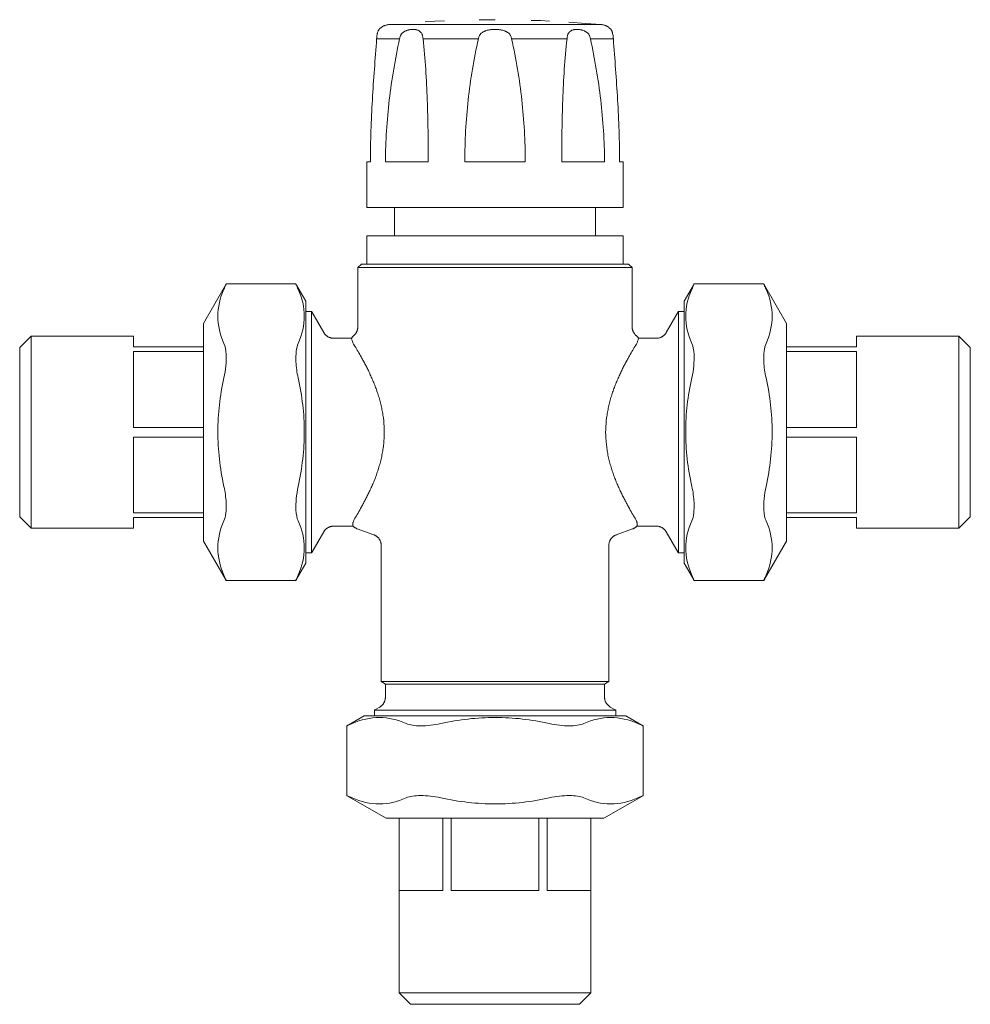
# Model space of a CAD drawing. Units: millimetres. Extents: x 732 to 1093, y 1752 to 2072.
# Drawn here: x 732 to 899, y 1899 to 2072 of the extents above; entities that cross this region are included whole.
import ezdxf

# ---------------------------------------------------------------- set-up
doc = ezdxf.new("R2010")
doc.units = ezdxf.units.MM
doc.layers.add('M-PIPE', color=3, linetype='Continuous', lineweight=18)
doc.layers.add('P-SANR-FIXT', color=6, linetype='Continuous', lineweight=18)

# ---------------------------------------------------------------- blocks, each defined once
blk = doc.blocks.new('Automatic flow rate regulator valve_Caleffi_121 DN15 - 1_2__-859151-Est - Idraulica')
at = {"layer": 'M-PIPE'}
for p, q in [((815.67, 2072.46), (815.71, 2072.46)), ((797.1, 2071.6), (797.46, 2071.63)), ((834.23, 2071.6), (797.1, 2071.6)), ((794.87, 2069.1), (798.9, 2069.1)), ((803.02, 2069.1), (812.76, 2069.1)), ((818.58, 2069.1), (828.32, 2069.1)), ((832.43, 2069.1), (836.46, 2069.1)), ((793.77, 2047.5), (793.13, 2047.5)), ((803.94, 2047.5), (796.42, 2047.5)), ((820.99, 2047.5), (810.35, 2047.5)), ((834.91, 2047.5), (827.39, 2047.5)), ((838.2, 2047.5), (837.56, 2047.5)), ((838.18, 2039.5), (793.16, 2039.5)), ((797.99, 2039.5), (797.99, 2034.5)), ((833.34, 2034.5), (833.34, 2039.5)), ((793.17, 2034.5), (793.17, 2029.5)), ((838.17, 2034.5), (793.17, 2034.5)), ((838.17, 2029.5), (838.17, 2034.5))]:
    blk.add_line(p, q, dxfattribs=at)
at = {"layer": 'M-PIPE', "flags": 128}
for points in [[(803.4, 2072.06), (805.08, 2072.18), (806.81, 2072.24)], [(812.9, 2072.44), (813.07, 2072.45), (815.67, 2072.46)], [(822.01, 2072.34), (823.66, 2072.3), (825.25, 2072.21)], [(795.3, 2070.76), (795.37, 2070.84), (795.44, 2070.91), (795.51, 2070.98), (795.59, 2071.04), (795.67, 2071.1), (795.75, 2071.16), (795.83, 2071.22), (795.92, 2071.27), (796.01, 2071.31), (796.1, 2071.36), (796.19, 2071.4), (796.28, 2071.44), (796.37, 2071.47), (796.47, 2071.5), (796.57, 2071.53), (796.66, 2071.55), (796.76, 2071.57), (796.86, 2071.58), (796.96, 2071.59), (797.06, 2071.6), (797.1, 2071.6)], [(828.64, 2072), (831.65, 2071.82), (834.23, 2071.6)], [(834.23, 2071.6), (834.33, 2071.59), (834.43, 2071.59), (834.53, 2071.57), (834.63, 2071.56), (834.73, 2071.54), (834.83, 2071.51), (834.92, 2071.48), (835.02, 2071.45), (835.11, 2071.42), (835.2, 2071.38), (835.29, 2071.33), (835.38, 2071.29), (835.47, 2071.24), (835.55, 2071.18), (835.63, 2071.12), (835.71, 2071.06), (835.79, 2071), (835.86, 2070.93), (835.94, 2070.86), (836.01, 2070.79), (836.03, 2070.76)], [(793.16, 2039.5), (793.13, 2047.5), (793.13, 2047.5)], [(838.2, 2047.5), (838.18, 2039.5), (838.18, 2039.5)]]:
    blk.add_lwpolyline(points, dxfattribs=at)
at = {"layer": 'M-PIPE'}
for points, knots in [([(795.3, 2070.76), (795.3, 2070.77), (795.29, 2070.76), (795.26, 2070.7), (795.23, 2070.63), (795.19, 2070.55), (795.13, 2070.43), (795.06, 2070.28), (795.01, 2070.09), (794.97, 2069.92), (794.93, 2069.69), (794.9, 2069.42), (794.88, 2069.21), (794.87, 2069.1)], [-1, -1, -1, -1, -0.833333, -0.75, -0.666667, -0.583333, -0.5, -0.375, -0.3125, -0.25, -0.166667, -0.083333, 0, 0, 0, 0]), ([(798.9, 2069.1), (798.92, 2069.18), (798.95, 2069.34), (799.03, 2069.6), (799.13, 2069.81), (799.25, 2069.98), (799.37, 2070.11), (799.55, 2070.25), (799.74, 2070.37), (799.91, 2070.47), (800.06, 2070.54), (800.23, 2070.6), (800.41, 2070.65), (800.58, 2070.69), (800.76, 2070.73), (800.99, 2070.76), (801.15, 2070.77), (801.27, 2070.76)], [-1, -1, -1, -1, -0.9375, -0.875, -0.78125, -0.734375, -0.6875, -0.625, -0.53125, -0.484375, -0.4375, -0.375, -0.3125, -0.25, -0.1875, -0.125, 0, 0, 0, 0]), ([(801.27, 2070.76), (801.38, 2070.77), (801.54, 2070.76), (801.74, 2070.73), (801.89, 2070.69), (802.03, 2070.65), (802.2, 2070.59), (802.34, 2070.51), (802.46, 2070.42), (802.56, 2070.33), (802.68, 2070.21), (802.79, 2070.06), (802.86, 2069.9), (802.91, 2069.74), (802.96, 2069.56), (802.99, 2069.34), (803.01, 2069.18), (803.02, 2069.1)], [-1, -1, -1, -1, -0.875, -0.8125, -0.75, -0.6875, -0.625, -0.53125, -0.484375, -0.4375, -0.375, -0.28125, -0.234375, -0.1875, -0.125, -0.0625, 0, 0, 0, 0]), ([(812.76, 2069.1), (812.77, 2069.18), (812.8, 2069.34), (812.89, 2069.6), (813.01, 2069.81), (813.14, 2069.98), (813.27, 2070.11), (813.48, 2070.25), (813.71, 2070.37), (813.91, 2070.47), (814.09, 2070.54), (814.29, 2070.6), (814.52, 2070.65), (814.74, 2070.69), (814.97, 2070.73), (815.28, 2070.76), (815.51, 2070.77), (815.67, 2070.76)], [-1, -1, -1, -1, -0.9375, -0.875, -0.78125, -0.734375, -0.6875, -0.625, -0.53125, -0.484375, -0.4375, -0.375, -0.3125, -0.25, -0.1875, -0.125, 0, 0, 0, 0]), ([(815.67, 2070.76), (815.82, 2070.77), (816.06, 2070.76), (816.36, 2070.73), (816.59, 2070.69), (816.82, 2070.65), (817.08, 2070.59), (817.32, 2070.51), (817.52, 2070.42), (817.7, 2070.33), (817.92, 2070.21), (818.12, 2070.06), (818.26, 2069.9), (818.36, 2069.74), (818.45, 2069.56), (818.53, 2069.34), (818.56, 2069.18), (818.58, 2069.1)], [-1, -1, -1, -1, -0.875, -0.8125, -0.75, -0.6875, -0.625, -0.53125, -0.484375, -0.4375, -0.375, -0.28125, -0.234375, -0.1875, -0.125, -0.0625, 0, 0, 0, 0]), ([(828.32, 2069.1), (828.32, 2069.18), (828.34, 2069.34), (828.38, 2069.6), (828.44, 2069.81), (828.51, 2069.98), (828.58, 2070.11), (828.69, 2070.25), (828.82, 2070.37), (828.93, 2070.47), (829.04, 2070.54), (829.16, 2070.6), (829.3, 2070.65), (829.44, 2070.69), (829.59, 2070.73), (829.79, 2070.76), (829.96, 2070.77), (830.07, 2070.76)], [-1, -1, -1, -1, -0.9375, -0.875, -0.78125, -0.734375, -0.6875, -0.625, -0.53125, -0.484375, -0.4375, -0.375, -0.3125, -0.25, -0.1875, -0.125, 0, 0, 0, 0]), ([(830.07, 2070.76), (830.18, 2070.77), (830.35, 2070.76), (830.58, 2070.73), (830.75, 2070.69), (830.93, 2070.65), (831.14, 2070.59), (831.33, 2070.51), (831.5, 2070.42), (831.65, 2070.33), (831.84, 2070.21), (832.02, 2070.06), (832.14, 2069.9), (832.24, 2069.74), (832.32, 2069.56), (832.39, 2069.34), (832.42, 2069.18), (832.43, 2069.1)], [-1, -1, -1, -1, -0.875, -0.8125, -0.75, -0.6875, -0.625, -0.53125, -0.484375, -0.4375, -0.375, -0.28125, -0.234375, -0.1875, -0.125, -0.0625, 0, 0, 0, 0]), ([(836.46, 2069.1), (836.46, 2069.21), (836.44, 2069.42), (836.39, 2069.74), (836.35, 2069.99), (836.3, 2070.19), (836.25, 2070.33), (836.2, 2070.45), (836.15, 2070.55), (836.11, 2070.63), (836.07, 2070.7), (836.04, 2070.76), (836.03, 2070.77), (836.03, 2070.76)], [-1, -1, -1, -1, -0.916667, -0.833333, -0.708333, -0.645833, -0.583333, -0.5, -0.416667, -0.333333, -0.25, -0.166667, 0, 0, 0, 0])]:
    blk.add_open_spline(points, degree=3, knots=knots, dxfattribs=at)
for points in [[(794.87, 2069.1), (794.62, 2065.55), (794.04, 2058.41), (793.78, 2051.15), (793.77, 2047.5)], [(796.42, 2047.5), (796.44, 2051.15), (796.9, 2058.41), (798.14, 2065.55), (798.9, 2069.1)], [(803.02, 2069.1), (803.42, 2065.55), (803.85, 2058.41), (803.94, 2051.15), (803.94, 2047.5)], [(810.35, 2047.5), (810.37, 2051.15), (810.75, 2058.41), (811.93, 2065.55), (812.76, 2069.1)], [(818.58, 2069.1), (819.4, 2065.55), (820.58, 2058.41), (820.97, 2051.15), (820.99, 2047.5)], [(827.39, 2047.5), (827.39, 2051.15), (827.48, 2058.41), (827.91, 2065.55), (828.32, 2069.1)], [(832.43, 2069.1), (833.19, 2065.55), (834.43, 2058.41), (834.89, 2051.15), (834.91, 2047.5)], [(837.56, 2047.5), (837.55, 2051.15), (837.29, 2058.41), (836.71, 2065.55), (836.46, 2069.1)]]:
    blk.add_open_spline(points, degree=3, dxfattribs=at)
at = {"layer": 'P-SANR-FIXT'}
for p, q in [((792.22, 2029.5), (791.57, 2028.92)), ((791.57, 2028.92), (791.57, 2018.5)), ((839.77, 2028.92), (791.57, 2028.92)), ((792.22, 2029.5), (839.12, 2029.5)), ((839.77, 2028.92), (839.12, 2029.5)), ((839.77, 2018.5), (839.77, 2028.92)), ((768.31, 2025.81), (764.45, 2019.12)), ((768.45, 2026.05), (768.33, 2025.85)), ((780.68, 2026.05), (768.45, 2026.05)), ((780.8, 2025.85), (780.68, 2026.05)), ((782.45, 2023), (780.82, 2025.81)), ((850.51, 2025.81), (848.88, 2023)), ((850.65, 2026.05), (850.53, 2025.85)), ((862.88, 2026.05), (850.65, 2026.05)), ((863, 2025.85), (862.88, 2026.05)), ((866.88, 2019.12), (863.02, 2025.81)), ((782.45, 2023), (782.45, 1977)), ((848.88, 1977), (848.88, 2023)), ((783.45, 2021.2), (782.45, 2021.2)), ((783.49, 2021.14), (783.45, 2021.2)), ((783.45, 2021.2), (783.45, 1978.8)), ((785.59, 2017.5), (783.49, 2021.13)), ((847.84, 2021.13), (845.74, 2017.5)), ((847.88, 2021.2), (847.85, 2021.14)), ((848.88, 2021.2), (847.88, 2021.2)), ((847.88, 1978.8), (847.88, 2021.2)), ((764.45, 1980.88), (764.45, 2019.12)), ((866.88, 2019.12), (866.88, 1980.88)), ((734.17, 2016.85), (732.17, 2014.85)), ((752.17, 2016.85), (734.17, 2016.85)), ((734.17, 2016.85), (734.17, 1983.15)), ((752.17, 2016.85), (752.17, 2015)), ((782.45, 2017.15), (782.45, 2017.15)), ((897.17, 2016.85), (879.17, 2016.85)), ((879.17, 2015), (879.17, 2016.85)), ((899.17, 2014.85), (897.17, 2016.85)), ((897.17, 1983.15), (897.17, 2016.85)), ((790.46, 2016.5), (787.32, 2016.5)), ((844.01, 2016.5), (840.87, 2016.5)), ((732.17, 1985.15), (732.17, 2014.85)), ((764.45, 2015), (752.17, 2015)), ((752.17, 2014.15), (752.17, 2000.85)), ((764.45, 2014.15), (752.17, 2014.15)), ((867.53, 2015), (866.88, 2015)), ((879.17, 2014.15), (866.88, 2014.15)), ((879.17, 2015), (867.53, 2015)), ((879.17, 2000.85), (879.17, 2014.15)), ((899.17, 2014.85), (899.17, 1985.15)), ((764.45, 2000.85), (752.17, 2000.85)), ((879.17, 2000.85), (866.88, 2000.85)), ((752.17, 1999.15), (752.17, 1985.85)), ((764.45, 1999.15), (752.17, 1999.15)), ((879.17, 1999.15), (866.88, 1999.15)), ((879.17, 1985.85), (879.17, 1999.15)), ((764.45, 1985.85), (752.17, 1985.85)), ((879.17, 1985.85), (866.88, 1985.85)), ((732.17, 1985.15), (734.17, 1983.15)), ((752.17, 1985), (752.17, 1983.15)), ((764.45, 1985), (752.17, 1985)), ((867.53, 1985), (866.88, 1985)), ((879.17, 1985), (867.53, 1985)), ((879.17, 1983.15), (879.17, 1985)), ((897.17, 1983.15), (899.17, 1985.15)), ((734.17, 1983.15), (752.17, 1983.15)), ((783.49, 1978.87), (785.59, 1982.5)), ((787.32, 1983.5), (790.73, 1983.5)), ((791.48, 1983.02), (794.38, 1981.97)), ((836.95, 1981.97), (839.85, 1983.02)), ((840.61, 1983.5), (844.01, 1983.5)), ((845.74, 1982.5), (847.84, 1978.87)), ((879.17, 1983.15), (897.17, 1983.15)), ((764.45, 1980.88), (768.31, 1974.19)), ((863.02, 1974.19), (866.88, 1980.88)), ((782.45, 1978.8), (783.45, 1978.8)), ((783.45, 1978.8), (783.49, 1978.86)), ((795.67, 1980.13), (795.67, 1956.19)), ((835.67, 1956.19), (835.67, 1980.13)), ((847.85, 1978.86), (847.88, 1978.8)), ((847.88, 1978.8), (848.88, 1978.8)), ((780.82, 1974.19), (782.45, 1977)), ((848.88, 1977), (850.51, 1974.19)), ((768.33, 1974.15), (768.45, 1973.95)), ((768.45, 1973.95), (780.68, 1973.95)), ((780.68, 1973.95), (780.8, 1974.15)), ((850.53, 1974.15), (850.65, 1973.95)), ((850.65, 1973.95), (862.88, 1973.95)), ((862.88, 1973.95), (863, 1974.15)), ((795.67, 1956.19), (795.74, 1956.15)), ((795.67, 1956.19), (835.67, 1956.19)), ((795.76, 1956.13), (796.42, 1955.75)), ((796.42, 1955.75), (796.42, 1953.45)), ((834.92, 1955.75), (796.42, 1955.75)), ((834.92, 1955.75), (835.57, 1956.13)), ((834.92, 1953.45), (834.92, 1955.75)), ((835.6, 1956.15), (835.67, 1956.19)), ((794.52, 1951.21), (794.47, 1951.17)), ((794.47, 1951.17), (794.47, 1950.17)), ((836.87, 1951.17), (794.47, 1951.17)), ((795.42, 1951.72), (794.53, 1951.21)), ((836.8, 1951.21), (835.92, 1951.72)), ((836.87, 1951.17), (836.81, 1951.21)), ((836.87, 1950.17), (836.87, 1951.17)), ((792.67, 1950.17), (789.86, 1948.55)), ((792.67, 1950.17), (838.67, 1950.17)), ((841.48, 1948.55), (838.67, 1950.17)), ((789.82, 1948.53), (789.61, 1948.41)), ((789.61, 1948.41), (789.61, 1936.17)), ((841.72, 1948.41), (841.51, 1948.53)), ((841.72, 1936.17), (841.72, 1948.41)), ((789.61, 1936.17), (789.82, 1936.06)), ((789.86, 1936.03), (796.54, 1932.17)), ((834.79, 1932.17), (841.48, 1936.03)), ((841.51, 1936.06), (841.72, 1936.17)), ((834.79, 1932.17), (796.54, 1932.17)), ((798.82, 1932.17), (798.82, 1919.5)), ((798.84, 1919.5), (798.84, 1932.17)), ((806.51, 1919.5), (806.51, 1932.17)), ((807.99, 1919.5), (807.99, 1932.17)), ((823.34, 1919.5), (823.34, 1932.17)), ((824.82, 1932.17), (824.82, 1919.5)), ((832.49, 1919.5), (832.49, 1932.17)), ((832.52, 1919.5), (832.52, 1932.17)), ((798.82, 1919.5), (798.82, 1901.5)), ((798.84, 1919.5), (806.51, 1919.5)), ((807.99, 1919.5), (823.34, 1919.5)), ((824.82, 1919.5), (832.49, 1919.5)), ((832.52, 1901.5), (832.52, 1919.5)), ((798.82, 1901.5), (800.82, 1899.5)), ((798.82, 1901.5), (832.52, 1901.5)), ((830.52, 1899.5), (832.52, 1901.5)), ((830.52, 1899.5), (800.82, 1899.5))]:
    blk.add_line(p, q, dxfattribs=at)
at = {"layer": 'P-SANR-FIXT', "flags": 128}
for points in [[(790.87, 2016.98), (790.93, 2017.03), (790.98, 2017.09), (791.04, 2017.15), (791.09, 2017.21), (791.14, 2017.27), (791.19, 2017.33), (791.24, 2017.4), (791.28, 2017.47), (791.32, 2017.54), (791.36, 2017.61), (791.39, 2017.68), (791.42, 2017.75), (791.45, 2017.83), (791.48, 2017.9), (791.5, 2017.98), (791.52, 2018.06), (791.53, 2018.14), (791.55, 2018.21), (791.56, 2018.29), (791.56, 2018.37), (791.57, 2018.45), (791.57, 2018.5)], [(839.77, 2018.5), (839.77, 2018.42), (839.77, 2018.34), (839.78, 2018.26), (839.79, 2018.18), (839.81, 2018.1), (839.82, 2018.02), (839.84, 2017.95), (839.87, 2017.87), (839.89, 2017.8), (839.92, 2017.72), (839.96, 2017.65), (839.99, 2017.58), (840.03, 2017.51), (840.07, 2017.44), (840.12, 2017.37), (840.16, 2017.31), (840.21, 2017.24), (840.26, 2017.18), (840.32, 2017.12), (840.37, 2017.07), (840.43, 2017.01), (840.47, 2016.98)], [(785.59, 2017.5), (785.63, 2017.43), (785.67, 2017.36), (785.72, 2017.3), (785.77, 2017.24), (785.82, 2017.18), (785.88, 2017.12), (785.93, 2017.06), (785.99, 2017.01), (786.05, 2016.95), (786.12, 2016.9), (786.18, 2016.86), (786.25, 2016.81), (786.31, 2016.77), (786.38, 2016.73), (786.46, 2016.7), (786.53, 2016.66), (786.6, 2016.63), (786.68, 2016.61), (786.75, 2016.58), (786.83, 2016.56), (786.91, 2016.54), (786.99, 2016.53), (787.07, 2016.52), (787.15, 2016.51), (787.23, 2016.5), (787.31, 2016.5), (787.32, 2016.5)], [(790.46, 2016.5), (790.5, 2016.57), (790.55, 2016.63), (790.59, 2016.7), (790.65, 2016.76), (790.7, 2016.82), (790.75, 2016.88), (790.81, 2016.93), (790.87, 2016.98)], [(840.47, 2016.98), (840.53, 2016.93), (840.58, 2016.87), (840.64, 2016.81), (840.69, 2016.75), (840.74, 2016.69), (840.79, 2016.63), (840.84, 2016.56), (840.87, 2016.5)], [(844.01, 2016.5), (844.09, 2016.5), (844.17, 2016.51), (844.25, 2016.51), (844.33, 2016.53), (844.41, 2016.54), (844.49, 2016.56), (844.56, 2016.58), (844.64, 2016.6), (844.72, 2016.63), (844.79, 2016.66), (844.86, 2016.69), (844.94, 2016.73), (845.01, 2016.76), (845.07, 2016.81), (845.14, 2016.85), (845.21, 2016.9), (845.27, 2016.94), (845.33, 2017), (845.39, 2017.05), (845.45, 2017.11), (845.5, 2017.17), (845.55, 2017.23), (845.6, 2017.29), (845.65, 2017.35), (845.69, 2017.42), (845.74, 2017.49), (845.74, 2017.5)], [(787.32, 1983.5), (787.24, 1983.5), (787.16, 1983.49), (787.08, 1983.49), (787, 1983.47), (786.92, 1983.46), (786.85, 1983.44), (786.77, 1983.42), (786.69, 1983.4), (786.62, 1983.37), (786.54, 1983.34), (786.47, 1983.31), (786.4, 1983.27), (786.33, 1983.24), (786.26, 1983.19), (786.19, 1983.15), (786.13, 1983.1), (786.06, 1983.06), (786, 1983), (785.94, 1982.95), (785.89, 1982.89), (785.83, 1982.83), (785.78, 1982.77), (785.73, 1982.71), (785.68, 1982.65), (785.64, 1982.58), (785.6, 1982.51), (785.59, 1982.5)], [(791.48, 1983.02), (791.41, 1983.05), (791.33, 1983.08), (791.26, 1983.12), (791.19, 1983.15), (791.12, 1983.19), (791.06, 1983.24), (790.99, 1983.28), (790.93, 1983.33), (790.86, 1983.38), (790.8, 1983.44), (790.75, 1983.49), (790.74, 1983.5)], [(840.59, 1983.5), (840.54, 1983.44), (840.48, 1983.39), (840.42, 1983.34), (840.35, 1983.29), (840.29, 1983.24), (840.22, 1983.2), (840.15, 1983.16), (840.08, 1983.12), (840.01, 1983.09), (839.94, 1983.05), (839.86, 1983.03), (839.85, 1983.02)], [(845.74, 1982.5), (845.7, 1982.57), (845.66, 1982.64), (845.61, 1982.7), (845.56, 1982.76), (845.51, 1982.82), (845.46, 1982.88), (845.4, 1982.94), (845.34, 1982.99), (845.28, 1983.05), (845.22, 1983.1), (845.15, 1983.14), (845.09, 1983.19), (845.02, 1983.23), (844.95, 1983.27), (844.88, 1983.3), (844.8, 1983.34), (844.73, 1983.37), (844.65, 1983.39), (844.58, 1983.42), (844.5, 1983.44), (844.42, 1983.46), (844.34, 1983.47), (844.27, 1983.48), (844.19, 1983.49), (844.11, 1983.5), (844.03, 1983.5), (844.01, 1983.5)], [(795.67, 1980.13), (795.66, 1980.21), (795.66, 1980.29), (795.65, 1980.37), (795.64, 1980.44), (795.63, 1980.52), (795.61, 1980.6), (795.59, 1980.67), (795.57, 1980.75), (795.54, 1980.82), (795.51, 1980.89), (795.48, 1980.96), (795.45, 1981.03), (795.41, 1981.1), (795.37, 1981.17), (795.33, 1981.23), (795.28, 1981.3), (795.23, 1981.36), (795.18, 1981.42), (795.13, 1981.48), (795.07, 1981.53), (795.02, 1981.58), (794.96, 1981.64), (794.9, 1981.68), (794.83, 1981.73), (794.77, 1981.77), (794.7, 1981.81), (794.64, 1981.85), (794.57, 1981.89), (794.49, 1981.92), (794.42, 1981.95), (794.38, 1981.97)], [(836.95, 1981.97), (836.88, 1981.94), (836.81, 1981.91), (836.74, 1981.87), (836.67, 1981.84), (836.6, 1981.8), (836.53, 1981.75), (836.47, 1981.71), (836.41, 1981.66), (836.35, 1981.61), (836.29, 1981.56), (836.23, 1981.51), (836.18, 1981.45), (836.13, 1981.39), (836.08, 1981.33), (836.03, 1981.27), (835.99, 1981.2), (835.95, 1981.14), (835.91, 1981.07), (835.87, 1981), (835.84, 1980.93), (835.81, 1980.86), (835.78, 1980.79), (835.75, 1980.71), (835.73, 1980.64), (835.71, 1980.56), (835.7, 1980.48), (835.69, 1980.41), (835.68, 1980.33), (835.67, 1980.25), (835.67, 1980.17), (835.67, 1980.13)], [(795.42, 1951.72), (795.48, 1951.76), (795.55, 1951.81), (795.62, 1951.85), (795.68, 1951.9), (795.74, 1951.96), (795.8, 1952.01), (795.86, 1952.07), (795.91, 1952.13), (795.96, 1952.19), (796.01, 1952.25), (796.06, 1952.31), (796.1, 1952.38), (796.14, 1952.45), (796.18, 1952.52), (796.22, 1952.59), (796.25, 1952.66), (796.28, 1952.74), (796.31, 1952.81), (796.33, 1952.89), (796.36, 1952.97), (796.37, 1953.04), (796.39, 1953.12), (796.4, 1953.2), (796.41, 1953.28), (796.41, 1953.36), (796.42, 1953.44), (796.42, 1953.45)], [(834.92, 1953.45), (834.92, 1953.37), (834.92, 1953.29), (834.93, 1953.22), (834.94, 1953.14), (834.96, 1953.06), (834.97, 1952.98), (834.99, 1952.9), (835.02, 1952.83), (835.04, 1952.75), (835.07, 1952.68), (835.11, 1952.6), (835.14, 1952.53), (835.18, 1952.46), (835.22, 1952.39), (835.27, 1952.33), (835.31, 1952.26), (835.36, 1952.2), (835.41, 1952.14), (835.47, 1952.08), (835.52, 1952.02), (835.58, 1951.97), (835.64, 1951.91), (835.7, 1951.86), (835.77, 1951.82), (835.84, 1951.77), (835.9, 1951.73), (835.92, 1951.72)]]:
    blk.add_lwpolyline(points, dxfattribs=at)
at = {"layer": 'P-SANR-FIXT'}
for points in [[(768.45, 2026.05), (768.45, 2026.05), (768.38, 2025.89), (768.18, 2025.42), (768.05, 2025.11)], [(781.08, 2025.11), (780.95, 2025.42), (780.75, 2025.89), (780.68, 2026.05), (780.68, 2026.05)], [(850.65, 2026.05), (850.65, 2026.05), (850.58, 2025.89), (850.38, 2025.42), (850.25, 2025.11)], [(863.28, 2025.11), (863.15, 2025.42), (862.95, 2025.89), (862.88, 2026.05), (862.88, 2026.05)], [(768.05, 2025.11), (767.34, 2023.55), (766.62, 2020.4), (767.34, 2017.2), (768.05, 2015.59)], [(781.08, 2015.59), (781.8, 2017.2), (782.52, 2020.4), (781.8, 2023.55), (781.08, 2025.11)], [(850.25, 2025.11), (849.53, 2023.55), (848.81, 2020.4), (849.53, 2017.2), (850.25, 2015.59)], [(863.28, 2015.59), (864, 2017.2), (864.71, 2020.4), (864, 2023.55), (863.28, 2025.11)], [(790.46, 2016.5), (790.42, 2016.5), (790.44, 2016.32), (790.67, 2015.8), (790.83, 2015.46)], [(840.87, 2016.5), (840.91, 2016.5), (840.89, 2016.32), (840.67, 2015.8), (840.51, 2015.46)], [(768.05, 2009.53), (767.34, 2006.4), (766.62, 2000.09), (767.34, 1993.7), (768.05, 1990.47)], [(781.08, 1990.47), (781.8, 1993.7), (782.52, 2000.09), (781.8, 2006.4), (781.08, 2009.53)], [(850.25, 2009.53), (849.53, 2006.4), (848.81, 2000.09), (849.53, 1993.7), (850.25, 1990.47)], [(863.28, 1990.47), (864, 1993.7), (864.71, 2000.09), (864, 2006.4), (863.28, 2009.53)], [(768.05, 1984.41), (767.34, 1982.85), (766.62, 1979.7), (767.34, 1976.5), (768.05, 1974.89)], [(781.08, 1974.89), (781.8, 1976.5), (782.52, 1979.7), (781.8, 1982.85), (781.08, 1984.41)], [(850.25, 1984.41), (849.53, 1982.85), (848.81, 1979.7), (849.53, 1976.5), (850.25, 1974.89)], [(863.28, 1974.89), (864, 1976.5), (864.71, 1979.7), (864, 1982.85), (863.28, 1984.41)], [(768.05, 1974.89), (768.18, 1974.58), (768.38, 1974.11), (768.45, 1973.95), (768.45, 1973.95)], [(780.68, 1973.95), (780.68, 1973.95), (780.75, 1974.11), (780.95, 1974.58), (781.08, 1974.89)], [(850.25, 1974.89), (850.38, 1974.58), (850.58, 1974.11), (850.65, 1973.95), (850.65, 1973.95)], [(862.88, 1973.95), (862.88, 1973.95), (862.95, 1974.11), (863.15, 1974.58), (863.28, 1974.89)], [(800.08, 1948.81), (798.51, 1949.53), (795.36, 1950.24), (792.16, 1949.53), (790.55, 1948.81)], [(825.19, 1948.81), (822.06, 1949.53), (815.76, 1950.24), (809.36, 1949.53), (806.14, 1948.81)], [(840.78, 1948.81), (839.17, 1949.53), (835.97, 1950.24), (832.82, 1949.53), (831.25, 1948.81)], [(790.55, 1948.81), (790.25, 1948.68), (789.78, 1948.48), (789.61, 1948.41), (789.61, 1948.41)], [(802.64, 1948.41), (802.1, 1948.41), (801.12, 1948.48), (800.38, 1948.68), (800.08, 1948.81)], [(806.14, 1948.81), (805.54, 1948.68), (804.32, 1948.48), (803.18, 1948.41), (802.64, 1948.41)], [(828.69, 1948.41), (828.16, 1948.41), (827.01, 1948.48), (825.8, 1948.68), (825.19, 1948.81)], [(831.25, 1948.81), (830.95, 1948.68), (830.21, 1948.48), (829.23, 1948.41), (828.69, 1948.41)], [(841.72, 1948.41), (841.72, 1948.41), (841.55, 1948.48), (841.08, 1948.68), (840.78, 1948.81)], [(789.61, 1936.17), (789.61, 1936.17), (789.78, 1936.1), (790.25, 1935.91), (790.55, 1935.77)], [(790.55, 1935.77), (792.16, 1935.06), (795.36, 1934.34), (798.51, 1935.06), (800.08, 1935.77)], [(800.08, 1935.77), (800.38, 1935.91), (801.12, 1936.1), (802.1, 1936.17), (802.64, 1936.17)], [(802.64, 1936.17), (803.18, 1936.17), (804.32, 1936.1), (805.54, 1935.91), (806.14, 1935.77)], [(806.14, 1935.77), (809.36, 1935.06), (815.76, 1934.34), (822.06, 1935.06), (825.19, 1935.77)], [(825.19, 1935.77), (825.8, 1935.91), (827.01, 1936.1), (828.16, 1936.17), (828.69, 1936.17)], [(828.69, 1936.17), (829.23, 1936.17), (830.21, 1936.1), (830.95, 1935.91), (831.25, 1935.77)], [(831.25, 1935.77), (832.82, 1935.06), (835.97, 1934.34), (839.17, 1935.06), (840.78, 1935.77)], [(840.78, 1935.77), (841.08, 1935.91), (841.55, 1936.1), (841.72, 1936.17), (841.72, 1936.17)]]:
    blk.add_open_spline(points, degree=3, dxfattribs=at)
for points, knots in [([(768.05, 2015.59), (768.26, 2015.11), (768.49, 2013.94), (768.44, 2011.71), (768.21, 2010.25), (768.05, 2009.53)], [0, 0, 0, 0, 0.4, 0.7, 1, 1, 1, 1]), ([(781.08, 2009.53), (780.87, 2010.49), (780.64, 2012.2), (780.7, 2014.3), (780.93, 2015.23), (781.08, 2015.59)], [0, 0, 0, 0, 0.4, 0.7, 1, 1, 1, 1]), ([(790.83, 2015.46), (790.98, 2015.23), (791.32, 2014.7), (791.79, 2013.87), (792.21, 2013.11), (792.55, 2012.51), (792.9, 2011.87), (793.24, 2011.18), (793.59, 2010.46), (793.94, 2009.7), (794.23, 2009.04), (794.45, 2008.5), (794.61, 2008.08), (794.77, 2007.66), (794.97, 2007.08), (795.22, 2006.34), (795.5, 2005.42), (795.72, 2004.48), (795.91, 2003.51), (796.11, 2002.19), (796.26, 2000.5), (796.2, 1998.8), (796.06, 1997.46), (795.91, 1996.47), (795.72, 1995.5), (795.48, 1994.56), (795.25, 1993.79), (795.06, 1993.19), (794.92, 1992.75), (794.77, 1992.32), (794.56, 1991.75), (794.28, 1991.07), (793.93, 1990.28), (793.58, 1989.52), (793.24, 1988.8), (792.88, 1988.12), (792.54, 1987.48), (792.1, 1986.67), (791.59, 1985.76), (791.22, 1985.16), (791.05, 1984.9)], [-1, -1, -1, -1, -0.95, -0.9, -0.875, -0.85, -0.825, -0.8, -0.775, -0.75, -0.725, -0.7125, -0.7, -0.6875, -0.675, -0.65, -0.625, -0.6, -0.575, -0.55, -0.5, -0.45, -0.425, -0.4, -0.375, -0.35, -0.325, -0.3125, -0.3, -0.2875, -0.275, -0.25, -0.225, -0.2, -0.175, -0.15, -0.125, -0.1, -0.05, 0, 0, 0, 0]), ([(840.28, 1984.9), (840.11, 1985.16), (839.74, 1985.76), (839.24, 1986.67), (838.8, 1987.48), (838.45, 1988.12), (838.09, 1988.8), (837.75, 1989.52), (837.41, 1990.28), (837.06, 1991.07), (836.78, 1991.75), (836.56, 1992.32), (836.41, 1992.75), (836.27, 1993.19), (836.08, 1993.79), (835.85, 1994.56), (835.61, 1995.5), (835.42, 1996.47), (835.28, 1997.46), (835.13, 1998.8), (835.07, 2000.5), (835.22, 2002.19), (835.43, 2003.51), (835.61, 2004.48), (835.84, 2005.42), (836.11, 2006.34), (836.36, 2007.08), (836.57, 2007.66), (836.72, 2008.08), (836.88, 2008.5), (837.1, 2009.04), (837.39, 2009.7), (837.75, 2010.46), (838.09, 2011.18), (838.43, 2011.87), (838.78, 2012.51), (839.12, 2013.11), (839.54, 2013.87), (840.01, 2014.7), (840.35, 2015.23), (840.51, 2015.46)], [-1, -1, -1, -1, -0.95, -0.9, -0.875, -0.85, -0.825, -0.8, -0.775, -0.75, -0.725, -0.7125, -0.7, -0.6875, -0.675, -0.65, -0.625, -0.6, -0.575, -0.55, -0.5, -0.45, -0.425, -0.4, -0.375, -0.35, -0.325, -0.3125, -0.3, -0.2875, -0.275, -0.25, -0.225, -0.2, -0.175, -0.15, -0.125, -0.1, -0.05, 0, 0, 0, 0]), ([(850.25, 2015.59), (850.46, 2015.11), (850.69, 2013.94), (850.63, 2011.71), (850.41, 2010.25), (850.25, 2009.53)], [0, 0, 0, 0, 0.4, 0.7, 1, 1, 1, 1]), ([(863.28, 2009.53), (863.07, 2010.49), (862.84, 2012.2), (862.9, 2014.3), (863.12, 2015.23), (863.28, 2015.59)], [0, 0, 0, 0, 0.4, 0.7, 1, 1, 1, 1]), ([(768.05, 1990.47), (768.26, 1989.51), (768.49, 1987.8), (768.44, 1985.7), (768.21, 1984.77), (768.05, 1984.41)], [0, 0, 0, 0, 0.4, 0.7, 1, 1, 1, 1]), ([(781.08, 1984.41), (780.87, 1984.89), (780.64, 1986.06), (780.7, 1988.29), (780.93, 1989.75), (781.08, 1990.47)], [0, 0, 0, 0, 0.4, 0.7, 1, 1, 1, 1]), ([(850.25, 1990.47), (850.46, 1989.51), (850.69, 1987.8), (850.63, 1985.7), (850.41, 1984.77), (850.25, 1984.41)], [0, 0, 0, 0, 0.4, 0.7, 1, 1, 1, 1]), ([(863.28, 1984.41), (863.07, 1984.89), (862.84, 1986.06), (862.9, 1988.29), (863.12, 1989.75), (863.28, 1990.47)], [0, 0, 0, 0, 0.4, 0.7, 1, 1, 1, 1]), ([(791.05, 1984.9), (790.97, 1984.75), (790.87, 1984.54), (790.78, 1984.29), (790.72, 1984.13), (790.69, 1983.98), (790.69, 1983.85), (790.7, 1983.74), (790.7, 1983.66), (790.71, 1983.59), (790.72, 1983.52), (790.73, 1983.5), (790.74, 1983.5)], [-1, -1, -1, -1, -0.833333, -0.75, -0.666667, -0.583333, -0.5, -0.416667, -0.333333, -0.25, -0.166667, 0, 0, 0, 0]), ([(840.28, 1984.9), (840.36, 1984.75), (840.46, 1984.54), (840.56, 1984.29), (840.61, 1984.13), (840.64, 1983.98), (840.64, 1983.85), (840.63, 1983.74), (840.63, 1983.66), (840.63, 1983.59), (840.62, 1983.52), (840.61, 1983.5), (840.59, 1983.5)], [0, 0, 0, 0, 0.166667, 0.25, 0.333333, 0.416667, 0.5, 0.583333, 0.666667, 0.75, 0.833333, 1, 1, 1, 1])]:
    blk.add_open_spline(points, degree=3, knots=knots, dxfattribs=at)

msp = doc.modelspace()

# ---------------------------------------------------------------- block references
at = {"layer": 'P-SANR-FIXT'}
msp.add_blockref('Automatic flow rate regulator valve_Caleffi_121 DN15 - 1_2__-859151-Est - Idraulica', (0, 0), dxfattribs=at)

doc.saveas('drawing.dxf')
